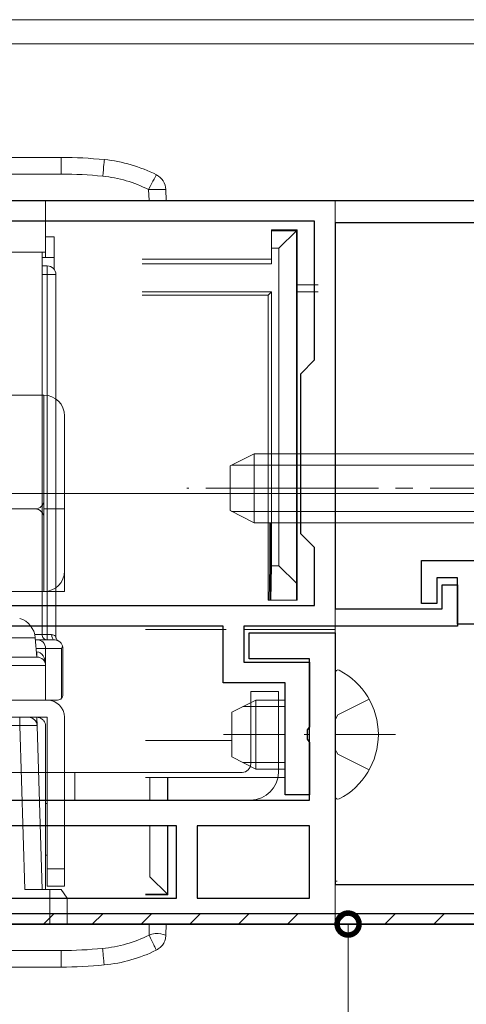
# Model space of a CAD drawing. Extents: x 0 to 1386, y 0 to 2245.
# Drawn here: x 453 to 479, y 393 to 451 of the extents above; entities that cross this region are included whole.
import ezdxf

# ---------------------------------------------------------------- set-up
doc = ezdxf.new("R2010")
doc.units = 0
doc.linetypes.add('YCENTER_1', pattern=[13, 10, -1, 1, -1])
doc.linetypes.add('YHIDDEN_1', pattern=[4, 3, -1])
for name, color, linetype, lineweight in [('YKK_11', 7, 'CONTINUOUS', 30), ('YKK_12', 2, 'CONTINUOUS', 13), ('YKK_13', 4, 'CONTINUOUS', 13), ('YKK_D', 6, 'CONTINUOUS', 13)]:
    doc.layers.add(name, color=color, linetype=linetype, lineweight=lineweight)

msp = doc.modelspace()

# ---------------------------------------------------------------- linework, layer by layer
at = {"layer": 'YKK_11', "color": 0, "linetype": 'ByBlock', "lineweight": -2, "ltscale": 0.5}
for p, q in [((407.467, 440.15, 0), (485.667, 440.15, 0)), ((470.267, 438.95, 0), (408.667, 438.95, 0)), ((470.267, 438.95, 0), (408.667, 438.95, 0)), ((470.267, 430.9, 0), (470.267, 438.95, 0)), ((483.967, 438.85, 0), (471.467, 438.85, 0)), ((471.467, 438.85, 0), (471.467, 416.45, 0)), ((469.467, 430.1, 0), (470.267, 430.9, 0)), ((469.467, 420.8, 0), (469.467, 430.1, 0)), ((470.267, 420, 0), (469.467, 420.8, 0)), ((470.267, 416.65, 0), (470.267, 420, 0)), ((476.467, 416.751, 0), (476.467, 419.251, 0)), ((476.467, 419.251, 0), (492.467, 419.251, 0)), ((478.567, 418.251, 0), (477.367, 418.251, 0)), ((477.367, 418.251, 0), (477.367, 416.751, 0)), ((477.667, 416.45, 0), (477.667, 417.85, 0)), ((477.667, 417.85, 0), (478.567, 417.85, 0)), ((478.567, 415.551, 0), (478.567, 418.251, 0)), ((478.567, 417.85, 0), (478.567, 415.45, 0)), ((477.367, 416.751, 0), (476.467, 416.751, 0)), ((409.667, 416.65, 0), (470.267, 416.65, 0)), ((471.467, 416.45, 0), (477.667, 416.45, 0)), ((481.767, 415.551, 0), (478.567, 415.551, 0)), ((464.967, 415.45, 0), (418.467, 415.45, 0)), ((464.967, 412.15, 0), (464.967, 415.45, 0)), ((478.567, 415.45, 0), (466.167, 415.45, 0)), ((466.167, 415.45, 0), (466.167, 413.35, 0)), ((466.167, 413.35, 0), (469.967, 413.35, 0)), ((469.967, 413.35, 0), (469.967, 409.608, 0)), ((468.567, 412.15, 0), (464.967, 412.15, 0)), ((468.567, 405.65, 0), (468.567, 412.15, 0)), ((469.967, 409.608, 0), (469.847, 409.425, 0)), ((469.847, 409.425, 0), (469.847, 408.875, 0)), ((469.847, 408.875, 0), (469.967, 408.692, 0)), ((469.967, 408.692, 0), (469.967, 405.65, 0)), ((469.967, 405.65, 0), (468.567, 405.65, 0)), ((462.267, 403.851, 0), (428.667, 403.851, 0)), ((462.267, 403.851, 0), (428.667, 403.851, 0)), ((462.267, 399.651, 0), (462.267, 403.851, 0)), ((469.967, 403.851, 0), (463.467, 403.851, 0)), ((463.467, 403.851, 0), (463.467, 399.651, 0)), ((469.967, 403.851, 0), (463.467, 403.851, 0)), ((469.967, 399.651, 0), (469.967, 403.851, 0)), ((428.667, 399.651, 0), (462.267, 399.651, 0)), ((463.467, 399.651, 0), (469.967, 399.651, 0)), ((488.867, 398.751, 0), (407.967, 398.751, 0))]:
    msp.add_line(p, q, dxfattribs=at)
at = {"layer": 'YKK_11', "color": 0, "linetype": 'ByBlock', "lineweight": 30, "ltscale": 0.5}
for p, q in [((466.467, 413.551, 0), (466.467, 415.051, 0)), ((466.467, 415.051, 0), (471.467, 415.051, 0)), ((471.467, 415.051, 0), (471.467, 400.451, 0)), ((469.967, 413.551, 0), (466.467, 413.551, 0)), ((469.967, 405.351, 0), (469.967, 413.551, 0)), ((418.867, 405.351, 0), (469.967, 405.351, 0)), ((471.467, 400.451, 0), (487.967, 400.451, 0)), ((407.967, 398.151, 0), (488.467, 398.151, 0)), ((488.467, 398.151, 0), (407.967, 398.151, 0))]:
    msp.add_line(p, q, dxfattribs=at)
at = {"layer": 'YKK_11', "color": 0, "lineweight": 13}
for p, q in [((454.55, 398.151, 0), (455.15, 398.751, 0)), ((457.379, 398.151, 0), (457.979, 398.751, 0)), ((460.207, 398.151, 0), (460.807, 398.751, 0)), ((463.036, 398.151, 0), (463.636, 398.751, 0)), ((465.864, 398.151, 0), (466.464, 398.751, 0)), ((468.693, 398.151, 0), (469.293, 398.751, 0)), ((471.521, 398.151, 0), (472.121, 398.751, 0)), ((474.349, 398.151, 0), (474.949, 398.751, 0)), ((477.178, 398.151, 0), (477.778, 398.751, 0))]:
    msp.add_line(p, q, dxfattribs=at)
at = {"layer": 'YKK_12', "linetype": 'Continuous', "ltscale": 0.5}
for p, q in [((385.167, 450.648, 0), (488.467, 450.648, 0)), ((437.067, 449.248, 0), (488.467, 449.248, 0))]:
    msp.add_line(p, q, dxfattribs=at)
at = {"layer": 'YKK_12'}
for p, q in [((471.467, 431.648, 0), (471.483, 431.648, 0)), ((471.467, 400.648, 0), (471.569, 400.648, 0))]:
    msp.add_line(p, q, dxfattribs=at)
at = {"layer": 'YKK_13'}
for p, q in [((455.58, 442.651, 0), (427.754, 442.651, 0)), ((455.58, 441.686, 0), (455.58, 442.651, 0)), ((427.754, 441.686, 0), (455.58, 441.686, 0)), ((460.646, 440.785, 0), (460.668, 440.151, 0)), ((461.667, 440.151, 0), (461.645, 440.785, 0)), ((471.467, 440.151, 0), (407.967, 440.151, 0)), ((460.668, 440.151, 0), (422.667, 440.151, 0)), ((454.667, 437.151, 0), (454.667, 440.151, 0)), ((461.667, 440.151, 0), (460.668, 440.151, 0)), ((471.467, 435.251, 0), (471.467, 440.151, 0)), ((467.767, 438.451, 0), (469.267, 438.451, 0)), ((467.767, 438.395, 0), (467.767, 438.451, 0)), ((467.767, 437.379, 0), (467.767, 438.395, 0)), ((467.767, 438.395, 0), (469.211, 438.395, 0)), ((468.196, 437.379, 0), (469.211, 438.395, 0)), ((469.211, 438.395, 0), (469.267, 438.451, 0)), ((469.211, 438.395, 0), (469.211, 417.936, 0)), ((469.267, 438.451, 0), (469.267, 421.451, 0)), ((454.667, 438.051, 0), (455.167, 438.051, 0)), ((455.167, 436.851, 0), (455.167, 438.051, 0)), ((467.767, 437.379, 0), (467.767, 436.47, 0)), ((468.196, 437.379, 0), (467.767, 437.379, 0)), ((468.196, 418.951, 0), (468.196, 437.379, 0)), ((454.667, 437.151, 0), (452.667, 437.151, 0)), ((454.467, 437.151, 0), (454.467, 414.951, 0)), ((454.467, 436.851, 0), (454.667, 436.851, 0)), ((454.667, 437.151, 0), (454.667, 436.851, 0)), ((455.167, 436.851, 0), (454.667, 436.851, 0)), ((455.167, 436.851, 0), (455.167, 436.151, 0)), ((460.267, 436.751, 0), (467.767, 436.751, 0)), ((454.767, 436.351, 0), (454.467, 436.351, 0)), ((454.767, 436.351, 0), (454.767, 435.851, 0)), ((467.767, 436.47, 0), (460.267, 436.47, 0)), ((454.467, 435.851, 0), (454.767, 435.851, 0)), ((454.767, 435.851, 0), (454.767, 414.951, 0)), ((455.267, 435.851, 0), (454.767, 435.851, 0)), ((455.267, 435.851, 0), (455.267, 414.844, 0)), ((469.267, 435.251, 0), (470.467, 435.251, 0)), ((460.267, 434.851, 0), (467.767, 434.851, 0)), ((460.267, 434.666, 0), (467.582, 434.666, 0)), ((467.582, 434.666, 0), (467.767, 434.851, 0)), ((467.582, 434.666, 0), (467.582, 416.951, 0)), ((467.767, 434.851, 0), (467.767, 418.951, 0)), ((469.267, 434.851, 0), (470.467, 434.851, 0)), ((471.467, 434.851, 0), (471.467, 433.151, 0)), ((471.467, 431.551, 0), (471.467, 415.251, 0)), ((454.567, 428.85, 0), (408.567, 428.85, 0)), ((454.567, 428.85, 0), (454.567, 417.45, 0)), ((455.767, 427.65, 0), (455.767, 417.45, 0)), ((394.145, 423.15, 0), (485.967, 423.15, 0)), ((454.067, 422.25, 0), (451.367, 422.25, 0)), ((454.067, 422.25, 0), (451.367, 422.25, 0)), ((455.767, 422.25, 0), (454.567, 422.25, 0)), ((454.567, 417.45, 0), (454.567, 422.25, 0)), ((455.767, 422.25, 0), (454.567, 422.25, 0)), ((455.767, 417.45, 0), (455.767, 422.25, 0)), ((467.669, 421.451, 0), (467.713, 421.451, 0)), ((469.267, 421.451, 0), (469.25, 421.451, 0)), ((469.267, 421.451, 0), (469.267, 420.951, 0)), ((467.665, 418.951, 0), (467.665, 420.951, 0)), ((467.717, 420.951, 0), (467.717, 416.951, 0)), ((469.245, 420.951, 0), (469.245, 416.951, 0)), ((469.267, 418.951, 0), (469.267, 420.951, 0)), ((467.635, 416.951, 0), (467.665, 418.951, 0)), ((467.665, 418.951, 0), (467.717, 418.951, 0)), ((467.737, 416.951, 0), (467.767, 418.951, 0)), ((467.767, 418.951, 0), (468.196, 418.951, 0)), ((469.211, 417.936, 0), (468.196, 418.951, 0)), ((469.245, 418.951, 0), (469.267, 418.951, 0)), ((469.267, 416.951, 0), (469.267, 418.951, 0)), ((469.211, 417.936, 0), (469.226, 416.951, 0)), ((455.767, 417.45, 0), (408.567, 417.45, 0)), ((455.767, 417.45, 0), (454.567, 417.45, 0)), ((467.582, 416.951, 0), (467.635, 416.951, 0)), ((467.635, 416.951, 0), (467.717, 416.951, 0)), ((467.717, 416.951, 0), (467.737, 416.951, 0)), ((469.226, 416.951, 0), (467.737, 416.951, 0)), ((469.245, 416.951, 0), (469.226, 416.951, 0)), ((469.245, 416.951, 0), (469.267, 416.951, 0)), ((460.467, 415.251, 0), (465.15, 415.251, 0)), ((466.167, 415.251, 0), (471.467, 415.251, 0)), ((471.467, 414.393, 0), (471.467, 415.251, 0)), ((447.265, 414.77, 0), (454.069, 414.77, 0)), ((454.04, 414.951, 0), (454.467, 414.951, 0)), ((454.069, 414.77, 0), (454.167, 413.651, 0)), ((454.167, 414.651, 0), (454.08, 414.651, 0)), ((455.167, 414.651, 0), (454.167, 414.651, 0)), ((454.767, 414.951, 0), (454.467, 414.951, 0)), ((454.767, 414.651, 0), (454.767, 414.951, 0)), ((454.767, 414.951, 0), (455.017, 414.951, 0)), ((471.467, 408.808, 0), (471.467, 414.393, 0)), ((454.667, 414.151, 0), (454.123, 414.151, 0)), ((454.141, 413.951, 0), (454.167, 413.951, 0)), ((454.167, 413.951, 0), (454.167, 413.651, 0)), ((455.596, 414.151, 0), (454.667, 414.151, 0)), ((454.667, 413.151, 0), (454.667, 414.151, 0)), ((455.596, 414.151, 0), (455.596, 411.257, 0)), ((455.667, 411.451, 0), (455.667, 414.151, 0)), ((450.667, 413.651, 0), (454.167, 413.651, 0)), ((450.667, 413.651, 0), (454.167, 413.651, 0)), ((454.667, 413.151, 0), (450.667, 413.151, 0)), ((454.667, 413.151, 0), (454.667, 411.151, 0)), ((466.567, 407.451, 0), (466.567, 411.651, 0)), ((468.167, 411.651, 0), (466.567, 411.651, 0)), ((468.167, 406.951, 0), (468.167, 411.651, 0)), ((451.916, 411.151, 0), (454.767, 411.151, 0)), ((454.767, 411.151, 0), (455.367, 411.151, 0)), ((454.767, 410.151, 0), (446.167, 410.151, 0)), ((453.182, 410.151, 0), (453.182, 409.668, 0)), ((454.167, 409.772, 0), (454.167, 410.151, 0)), ((454.182, 409.666, 0), (454.167, 410.151, 0)), ((454.767, 401.351, 0), (454.767, 410.151, 0)), ((455.767, 410.151, 0), (455.767, 401.351, 0)), ((446.803, 409.668, 0), (453.182, 409.668, 0)), ((453.182, 409.668, 0), (453.468, 400.151, 0)), ((454.467, 400.151, 0), (454.182, 409.666, 0)), ((460.467, 408.808, 0), (465.467, 408.808, 0)), ((471.467, 408.808, 0), (471.467, 406.651, 0)), ((420.467, 406.951, 0), (466.067, 406.951, 0)), ((468.567, 406.651, 0), (460.467, 406.651, 0)), ((460.723, 405.351, 0), (460.723, 406.651, 0)), ((461.739, 406.651, 0), (461.739, 405.351, 0)), ((461.767, 406.651, 0), (461.767, 405.351, 0)), ((471.467, 406.651, 0), (471.467, 398.151, 0)), ((419.967, 405.351, 0), (466.567, 405.351, 0)), ((454.767, 405.151, 0), (454.667, 405.151, 0)), ((460.723, 400.895, 0), (460.723, 403.851, 0)), ((461.739, 403.851, 0), (461.739, 399.879, 0)), ((461.767, 403.851, 0), (461.767, 399.851, 0)), ((454.767, 402.151, 0), (454.667, 402.151, 0)), ((454.767, 400.351, 0), (454.767, 401.351, 0)), ((455.767, 401.351, 0), (454.767, 401.351, 0)), ((455.767, 401.351, 0), (455.767, 400.351, 0)), ((460.723, 400.895, 0), (461.739, 399.879, 0)), ((454.917, 400.151, 0), (453.468, 400.151, 0)), ((454.767, 400.351, 0), (455.767, 400.351, 0)), ((454.917, 400.151, 0), (455.567, 400.151, 0)), ((454.917, 400.151, 0), (454.917, 398.151, 0)), ((455.567, 400.151, 0), (455.917, 399.651, 0)), ((455.917, 398.151, 0), (455.917, 399.651, 0)), ((461.739, 399.879, 0), (460.467, 399.879, 0)), ((461.767, 399.851, 0), (460.467, 399.851, 0)), ((461.767, 399.851, 0), (461.739, 399.879, 0)), ((471.467, 398.151, 0), (407.467, 398.151, 0)), ((460.667, 398.151, 0), (422.667, 398.151, 0)), ((460.667, 398.151, 0), (461.667, 398.151, 0)), ((460.667, 398.151, 0), (460.667, 397.508, 0)), ((461.644, 397.497, 0), (461.667, 398.151, 0)), ((455.567, 396.616, 0), (427.767, 396.616, 0)), ((455.567, 396.616, 0), (455.567, 395.651, 0)), ((427.767, 395.651, 0), (455.567, 395.651, 0))]:
    msp.add_line(p, q, dxfattribs=at)
at = {"layer": 'YKK_13', "linetype": 'Continuous'}
for p, q in [((465.367, 424.751, 0), (466.767, 425.451, 0)), ((466.767, 421.451, 0), (466.767, 425.451, 0)), ((488.367, 425.451, 0), (466.767, 425.451, 0)), ((465.367, 422.151, 0), (465.367, 424.751, 0)), ((487.059, 424.797, 0), (465.459, 424.797, 0)), ((465.367, 422.151, 0), (466.767, 421.451, 0)), ((487.059, 422.105, 0), (465.459, 422.105, 0)), ((488.367, 421.451, 0), (466.767, 421.451, 0)), ((468.567, 410.77, 0), (466.109, 410.77, 0)), ((468.567, 407.528, 0), (466.109, 407.528, 0))]:
    msp.add_line(p, q, dxfattribs=at)
at = {"layer": 'YKK_13', "linetype": 'YCENTER_1'}
for p, q in [((486.967, 423.451, 0), (462.867, 423.451, 0)), ((468.567, 409.149, 0), (464.98, 409.149, 0)), ((469.967, 409.149, 0), (469.667, 409.149, 0)), ((474.967, 409.149, 0), (471.467, 409.149, 0))]:
    msp.add_line(p, q, dxfattribs=at)
at = {"layer": 'YKK_13', "linetype": 'Continuous', "ltscale": 0.5}
for p, q in [((471.467, 412.745, 0), (471.467, 405.553, 0)), ((465.467, 410.449, 0), (466.867, 411.149, 0)), ((468.567, 411.149, 0), (466.867, 411.149, 0)), ((466.867, 407.149, 0), (466.867, 411.149, 0)), ((465.467, 407.849, 0), (465.467, 410.449, 0)), ((466.867, 407.149, 0), (465.467, 407.849, 0)), ((468.567, 407.149, 0), (466.867, 407.149, 0))]:
    msp.add_line(p, q, dxfattribs=at)
at = {"layer": 'YKK_13', "linetype": 'YHIDDEN_1'}
for p, q in [((473.433, 411.199, 0), (471.618, 410.294, 0)), ((471.467, 410.011, 0), (471.618, 410.294, 0)), ((471.467, 408.287, 0), (471.618, 408.004, 0)), ((473.433, 407.099, 0), (471.618, 408.004, 0)), ((456.367, 405.351, 0), (456.367, 406.951, 0))]:
    msp.add_line(p, q, dxfattribs=at)
at = {"layer": 'YKK_13'}
for centre, radius, start, end in [((455.58, 417.651, 0), 25, 84.2608, 90), ((457.223, 434.003, 0), 8.566, 63.1062, 84.2608), ((455.58, 417.686, 0), 24, 84.2608, 90), ((457.223, 434.037, 0), 7.566, 63.1062, 84.2608), ((460.646, 440.75, 0), 1, 2, 63.1062), ((454.767, 435.851, 0), 0.5, 0, 90), ((454.567, 427.65, 0), 1.2, 0, 90), ((454.067, 422.75, 0), 0.5, 270, 0), ((454.067, 421.75, 0), 0.5, 0, 90), ((454.567, 418.65, 0), 1.2, 270, 0), ((452.774, 414.657, 0), 1.3, 5, 72.4042), ((454.167, 414.151, 0), 0.5, 0, 90), ((455.167, 414.151, 0), 0.5, 0, 15.3817), ((454.167, 413.151, 0), 0.5, 0, 90), ((454.767, 410.151, 0), 1, 0, 90), ((453.682, 409.651, 0), 0.5, 1.7184, 90), ((466.067, 407.451, 0), 0.5, 270, 0), ((466.567, 406.951, 0), 1.6, 270, 0), ((457.265, 404.304, 0), 7.6, 275.3276, 296.5944), ((455.567, 420.616, 0), 24, 270, 275.7472), ((457.265, 404.339, 0), 8.6, 275.353, 296.4071), ((455.567, 420.651, 0), 25, 270, 275.7392)]:
    msp.add_arc(centre, radius, start, end, dxfattribs=at)
at = {"layer": 'YKK_13', "linetype": 'Continuous', "ltscale": 0.5}
for centre, radius, start, end in [((471.621, 412.745, 0), 0.154, 62.719, 180), ((469.767, 409.149, 0), 4.2, 297.281, 62.719), ((471.621, 405.553, 0), 0.154, 180, 297.281)]:
    msp.add_arc(centre, radius, start, end, dxfattribs=at)
at = {"layer": 'YKK_13'}
for centre, major_axis, ratio, start_param, end_param in [((457.98, 441.531, 0), (0.1, 0.995), 0.003492, 0, 1.536065), ((460.646, 440.75, 0), (0.452, 0.892), 0.015794, 0, 1.539666), ((460.646, 440.75, 0), (0.999, 0.035), 0.034878, 0, 1.569578), ((467.669, 420.951, 0), (0, -0.5), 0.008727, 3.141593, 4.712389), ((467.713, 420.951, 0), (0, -0.5), 0.008727, 1.570796, 3.141593), ((469.25, 420.951, 0), (0, -0.5), 0.008727, 3.141593, 4.712389), ((454.167, 414.151, 0), (0, 0.5), 0.777778, 0, 0.224029), ((455.167, 414.951, 0), (0, -0.3), 0.5, 4.712389, 6.283185), ((454.167, 413.151, 0), (0, 0.8), 0.625, 4.712389, 6.283185), ((453.182, 409.651, 0), (1, 0.015), 0.017438, 0.000262, 1.570011)]:
    msp.add_ellipse(centre, major_axis=major_axis, ratio=ratio, start_param=start_param, end_param=end_param, dxfattribs=at)
for points, knots in [([(454.467, 414.951, 0), (454.467, 414.913, 0), (454.474, 414.876, 0), (454.502, 414.805, 0), (454.523, 414.773, 0), (454.575, 414.717, 0), (454.607, 414.694, 0), (454.662, 414.669, 0), (454.682, 414.663, 0), (454.723, 414.653, 0), (454.744, 414.651, 0), (454.766, 414.651, 0), (454.766, 414.651, 0), (454.767, 414.651, 0)], [-0.04793056, -0.04793056, -0.04793056, -0.04793056, -0.03660766, -0.03660766, -0.02506215, -0.02506215, -0.01306175, -0.01306175, -0.00654049, -0.00654049, 0, 0, 0.00025439, 0.00025439, 0.00025439, 0.00025439]), ([(455.267, 414.844, 0), (455.267, 414.844, 0), (455.265, 414.846, 0), (455.25, 414.859, 0), (455.227, 414.879, 0), (455.166, 414.916, 0), (455.133, 414.931, 0), (455.071, 414.947, 0), (455.045, 414.951, 0), (455.017, 414.951, 0)], [-0.08460583, -0.08460583, -0.08460583, -0.08460583, -0.07190551, -0.07190551, -0.03994751, -0.03994751, -0.01536443, -0.01536443, 0, 0, 0, 0]), ([(455.167, 414.651, 0), (455.168, 414.651, 0), (455.17, 414.651, 0), (455.206, 414.651, 0), (455.242, 414.647, 0), (455.311, 414.631, 0), (455.345, 414.62, 0), (455.436, 414.578, 0), (455.489, 414.539, 0), (455.576, 414.445, 0), (455.61, 414.391, 0), (455.639, 414.316, 0), (455.645, 414.3, 0), (455.649, 414.283, 0)], [-0.08039661, -0.08039661, -0.08039661, -0.08039661, -0.08000545, -0.08000545, -0.06897647, -0.06897647, -0.05797154, -0.05797154, -0.03807388, -0.03807388, -0.0188783, -0.0188783, -0.01372901, -0.01372901, -0.01372901, -0.01372901]), ([(455.267, 414.772, 0), (455.267, 414.797, 0), (455.267, 414.822, 0), (455.267, 414.843, 0), (455.267, 414.843, 0), (455.267, 414.844, 0)], [0.05163057, 0.05163057, 0.05163057, 0.05163057, 0.07211711, 0.07211711, 0.07259182, 0.07259182, 0.07259182, 0.07259182]), ([(455.384, 414.601, 0), (455.358, 414.614, 0), (455.335, 414.635, 0), (455.299, 414.684, 0), (455.285, 414.711, 0), (455.272, 414.752, 0), (455.269, 414.762, 0), (455.267, 414.772, 0)], [0, 0, 0, 0, 0.01481515, 0.01481515, 0.02689228, 0.02689228, 0.03053179, 0.03053179, 0.03053179, 0.03053179]), ([(455.649, 414.283, 0), (455.637, 414.241, 0), (455.62, 414.198, 0), (455.597, 414.153, 0), (455.596, 414.152, 0), (455.596, 414.151, 0)], [-0.01888898, -0.01888898, -0.01888898, -0.01888898, 0, 0, 0.00036659, 0.00036659, 0.00036659, 0.00036659]), ([(455.596, 411.257, 0), (455.565, 411.221, 0), (455.529, 411.195, 0), (455.451, 411.159, 0), (455.407, 411.151, 0), (455.367, 411.151, 0)], [0.28957483, 0.28957483, 0.28957483, 0.28957483, 0.31012839, 0.31012839, 0.3325096, 0.3325096, 0.3325096, 0.3325096]), ([(454.167, 410.151, 0), (454.214, 410.151, 0), (454.26, 410.144, 0), (454.353, 410.118, 0), (454.398, 410.097, 0), (454.491, 410.037, 0), (454.534, 409.995, 0), (454.6, 409.906, 0), (454.625, 409.858, 0), (454.658, 409.759, 0), (454.667, 409.706, 0), (454.667, 409.653, 0), (454.667, 409.652, 0), (454.667, 409.651, 0)], [-0.09545397, -0.09545397, -0.09545397, -0.09545397, -0.08124166, -0.08124166, -0.06503483, -0.06503483, -0.04347992, -0.04347992, -0.02214497, -0.02214497, 0, 0, 0.00044575, 0.00044575, 0.00044575, 0.00044575]), ([(454.667, 400.151, 0), (454.667, 400.9, 0), (454.667, 401.649, 0), (454.667, 403.314, 0), (454.667, 404.23, 0), (454.667, 405.146, 0), (454.667, 406.064, 0), (454.667, 406.981, 0), (454.667, 408.483, 0), (454.667, 409.067, 0), (454.667, 409.651, 0)], [-1.0500624, -1.0500624, -1.0500624, -1.0500624, -0.8252654, -0.8252654, -0.5504547, -0.5504547, -0.5504547, -0.2752274, -0.2752274, -0.0999998, -0.0999998, -0.0999998, -0.0999998]), ([(461.644, 397.497, 0), (461.644, 397.497, 0), (461.548, 397.55, 0), (461.354, 397.579, 0), (461.156, 397.608, 0), (460.876, 397.612, 0), (460.667, 397.508, 0)], [-1, -1, -1, -1, -0.506107, -0.506107, -0.506107, 0, 0, 0, 0]), ([(461.09, 396.636, 0), (461.09, 396.636, 0), (461.079, 396.659, 0), (461.037, 396.745, 0), (461.006, 396.809, 0), (460.928, 396.97, 0), (460.881, 397.066, 0), (460.778, 397.278, 0), (460.723, 397.392, 0), (460.667, 397.508, 0)], [0, 0, 0, 0, 0.250001, 0.250001, 0.500003, 0.500003, 0.750004, 0.750004, 1.000005, 1.000005, 1.000005, 1.000005]), ([(461.644, 397.497, 0), (461.641, 397.407, 0), (461.626, 397.318, 0), (461.572, 397.147, 0), (461.534, 397.065, 0), (461.437, 396.915, 0), (461.378, 396.846, 0), (461.245, 396.727, 0), (461.17, 396.676, 0), (461.09, 396.636, 0)], [0, 0, 0, 0, 0.268807, 0.268807, 0.537614, 0.537614, 0.806421, 0.806421, 1.075228, 1.075228, 1.075228, 1.075228]), ([(457.97, 396.737, 0), (457.983, 396.609, 0), (457.995, 396.483, 0), (458.018, 396.25, 0), (458.028, 396.144, 0), (458.046, 395.967, 0), (458.053, 395.896, 0), (458.063, 395.801, 0), (458.066, 395.776, 0), (458.067, 395.776, 0)], [0, 0, 0, 0, 0.25, 0.25, 0.5, 0.5, 0.75, 0.75, 1, 1, 1, 1])]:
    msp.add_open_spline(points, degree=3, knots=knots, dxfattribs=at)
msp.add_open_spline([(455.596, 411.257, 0), (455.643, 411.312, 0), (455.667, 411.387, 0), (455.667, 411.451, 0)], degree=3, dxfattribs=at)
at = {"layer": 'YKK_D'}
for p, q in [((386.167, 450.648, 0), (596.66, 450.648, 0)), ((417.767, 450.648, 0), (576.66, 450.648, 0)), ((417.787, 450.647, 0), (596.66, 450.647, 0)), ((408.967, 440.151, 0), (576.66, 440.151, 0)), ((408.967, 440.15, 0), (576.66, 440.15, 0)), ((408.967, 398.151, 0), (576.66, 398.151, 0)), ((408.967, 398.151, 0), (576.66, 398.151, 0)), ((471.395, 398.151, 0), (471.212, 398.151, 0)), ((472.212, 398.151, 0), (472.212, 348.651, 0))]:
    msp.add_line(p, q, dxfattribs=at)
at = {"layer": 'YKK_D', "linetype": 'ByBlock', "const_width": 1.275, "elevation": 0}
msp.add_lwpolyline([(472.212, 397.991, 1), (472.212, 398.31, 1)], format="xyb", close=True, dxfattribs=at)

doc.saveas('drawing.dxf')
